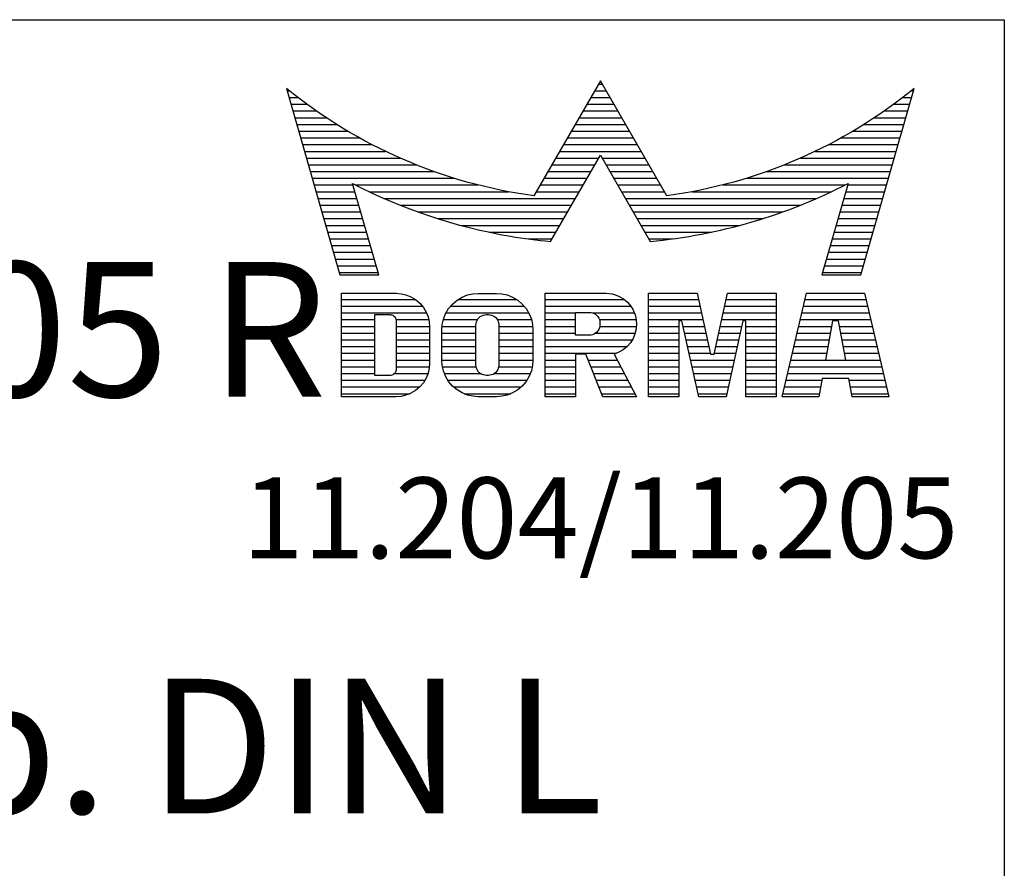
# Model space of a CAD drawing. Extents: x 0 to 419, y 0 to 285.
# Drawn here: x 160 to 197, y 253 to 285 of the extents above; entities that cross this region are included whole.
import ezdxf
from ezdxf.enums import TextEntityAlignment as Align

# ---------------------------------------------------------------- set-up
doc = ezdxf.new("R2010")
doc.units = 0
doc.header["$LTSCALE"] = 25
doc.layers.get('0').update_dxf_attribs({"linetype": 'CONTINUOUS'})
for name, color, linetype in [('Detail-Rahmen', 7, 'CONTINUOUS'), ('Deutsch', 4, 'CONTINUOUS'), ('Dick', 2, 'CONTINUOUS'), ('Duenn', 7, 'CONTINUOUS'), ('Schriftfeld', 7, 'CONTINUOUS')]:
    doc.layers.add(name, color=color, linetype=linetype)
doc.styles.add('ISO8', font='iso8')

# ---------------------------------------------------------------- blocks, each defined once
blk = doc.blocks.new('*X0')
at = {"color": 0}
for p, q in [((19.57, 13.25), (19.707, 13.25)), ((8.013, 13), (8.089, 13)), ((19.426, 13), (19.852, 13)), ((31.188, 13), (31.264, 13)), ((8.085, 12.75), (8.407, 12.75)), ((8.156, 12.5), (8.74, 12.5)), ((19.137, 12.5), (20.14, 12.5)), ((19.281, 12.75), (19.996, 12.75)), ((30.537, 12.5), (31.122, 12.5)), ((30.87, 12.75), (31.193, 12.75)), ((8.227, 12.25), (9.09, 12.25)), ((18.993, 12.25), (20.285, 12.25)), ((30.188, 12.25), (31.05, 12.25)), ((8.299, 12), (9.457, 12)), ((8.37, 11.75), (9.845, 11.75)), ((18.704, 11.75), (20.573, 11.75)), ((18.848, 12), (20.429, 12)), ((29.432, 11.75), (30.908, 11.75)), ((29.82, 12), (30.979, 12)), ((8.441, 11.5), (10.255, 11.5)), ((18.56, 11.5), (20.718, 11.5)), ((29.022, 11.5), (30.836, 11.5)), ((8.512, 11.25), (10.691, 11.25)), ((8.584, 11), (11.157, 11)), ((18.271, 11), (21.006, 11)), ((18.415, 11.25), (20.862, 11.25)), ((28.12, 11), (30.694, 11)), ((28.586, 11.25), (30.765, 11.25)), ((8.655, 10.75), (11.658, 10.75)), ((18.127, 10.75), (21.151, 10.75)), ((27.619, 10.75), (30.622, 10.75)), ((8.726, 10.5), (12.201, 10.5)), ((8.798, 10.25), (12.796, 10.25)), ((17.838, 10.25), (19.434, 10.25)), ((17.982, 10.5), (19.578, 10.5)), ((19.699, 10.5), (21.295, 10.5)), ((19.843, 10.25), (21.44, 10.25)), ((26.481, 10.25), (30.48, 10.25)), ((27.076, 10.5), (30.551, 10.5)), ((8.869, 10), (13.458, 10)), ((17.693, 10), (19.29, 10)), ((19.988, 10), (21.584, 10)), ((25.819, 10), (30.408, 10)), ((8.94, 9.75), (14.211, 9.75)), ((17.549, 9.75), (19.145, 9.75)), ((20.132, 9.75), (21.728, 9.75)), ((25.066, 9.75), (30.337, 9.75)), ((9.012, 9.5), (10.455, 9.5)), ((9.083, 9.25), (10.527, 9.25)), ((10.548, 9.5), (15.102, 9.5)), ((11.057, 9.25), (16.235, 9.25)), ((17.26, 9.25), (18.857, 9.25)), ((17.405, 9.5), (19.001, 9.5)), ((20.276, 9.5), (21.873, 9.5)), ((20.421, 9.25), (22.017, 9.25)), ((23.043, 9.25), (28.22, 9.25)), ((24.176, 9.5), (28.729, 9.5)), ((28.751, 9.25), (30.195, 9.25)), ((28.822, 9.5), (30.266, 9.5)), ((9.154, 9), (10.598, 9)), ((11.606, 9), (18.712, 9)), ((20.565, 9), (27.671, 9)), ((28.679, 9), (30.123, 9)), ((9.225, 8.75), (10.67, 8.75)), ((9.297, 8.5), (10.742, 8.5)), ((12.204, 8.75), (18.568, 8.75)), ((12.864, 8.5), (18.424, 8.5)), ((20.709, 8.75), (27.073, 8.75)), ((20.854, 8.5), (26.414, 8.5)), ((28.536, 8.5), (29.981, 8.5)), ((28.607, 8.75), (30.052, 8.75)), ((9.368, 8.25), (10.813, 8.25)), ((13.605, 8.25), (18.279, 8.25)), ((20.998, 8.25), (25.672, 8.25)), ((28.464, 8.25), (29.909, 8.25)), ((9.439, 8), (10.885, 8)), ((9.511, 7.75), (10.957, 7.75)), ((14.463, 8), (18.135, 8)), ((15.51, 7.75), (17.991, 7.75)), ((21.142, 8), (24.814, 8)), ((21.287, 7.75), (23.767, 7.75)), ((28.32, 7.75), (29.767, 7.75)), ((28.392, 8), (29.838, 8)), ((9.582, 7.5), (11.029, 7.5)), ((16.96, 7.5), (17.846, 7.5)), ((21.431, 7.5), (22.317, 7.5)), ((28.249, 7.5), (29.695, 7.5)), ((9.653, 7.25), (11.1, 7.25)), ((9.725, 7), (11.172, 7)), ((28.105, 7), (29.553, 7)), ((28.177, 7.25), (29.624, 7.25)), ((9.796, 6.75), (11.244, 6.75)), ((28.034, 6.75), (29.481, 6.75)), ((9.867, 6.5), (11.315, 6.5)), ((9.939, 6.25), (11.387, 6.25)), ((27.89, 6.25), (29.339, 6.25)), ((27.962, 6.5), (29.41, 6.5)), ((10.026, 5.25), (12.773, 5.25)), ((14.361, 5.25), (16.529, 5.25)), ((17.59, 5.25), (20.527, 5.25)), ((21.428, 5.25), (23.285, 5.25)), ((24.314, 5.25), (26.17, 5.25)), ((27.245, 5.25), (29.497, 5.25)), ((10.026, 5), (13.032, 5)), ((14.08, 5), (16.809, 5)), ((17.59, 5), (20.769, 5)), ((21.428, 5), (23.34, 5)), ((24.259, 5), (26.17, 5)), ((27.187, 5), (29.556, 5)), ((10.026, 4.75), (13.185, 4.75)), ((10.026, 4.5), (11.268, 4.5)), ((12.054, 4.5), (13.268, 4.5)), ((13.807, 4.5), (15.077, 4.5)), ((13.908, 4.75), (16.981, 4.75)), ((15.812, 4.5), (17.083, 4.5)), ((17.59, 4.75), (18.719, 4.75)), ((17.59, 4.5), (18.719, 4.5)), ((19.362, 4.75), (20.903, 4.75)), ((19.605, 4.5), (20.966, 4.5)), ((21.428, 4.75), (23.395, 4.75)), ((21.428, 4.5), (23.45, 4.5)), ((24.149, 4.5), (26.17, 4.5)), ((24.204, 4.75), (26.17, 4.75)), ((27.069, 4.5), (29.674, 4.5)), ((27.128, 4.75), (29.615, 4.75)), ((10.026, 4.25), (11.268, 4.25)), ((12.058, 4.25), (13.299, 4.25)), ((13.761, 4.25), (15.021, 4.25)), ((15.868, 4.25), (17.129, 4.25)), ((17.59, 4.25), (18.719, 4.25)), ((19.617, 4.25), (20.975, 4.25)), ((21.428, 4.25), (22.557, 4.25)), ((22.717, 4.25), (23.505, 4.25)), ((24.094, 4.25), (24.882, 4.25)), ((25.041, 4.25), (26.17, 4.25)), ((27.01, 4.25), (28.221, 4.25)), ((28.522, 4.25), (29.733, 4.25)), ((10.026, 4), (11.268, 4)), ((10.026, 3.75), (11.268, 3.75)), ((12.058, 4), (13.3, 4)), ((12.058, 3.75), (13.3, 3.75)), ((13.751, 4), (15.021, 4)), ((13.751, 3.75), (15.021, 3.75)), ((15.868, 4), (17.138, 4)), ((15.868, 3.75), (17.138, 3.75)), ((17.59, 4), (18.719, 4)), ((17.59, 3.75), (20.825, 3.75)), ((19.466, 4), (20.931, 4)), ((21.428, 4), (22.557, 4)), ((21.428, 3.75), (22.557, 3.75)), ((22.772, 4), (23.56, 4)), ((22.827, 3.75), (23.615, 3.75)), ((23.984, 3.75), (24.772, 3.75)), ((24.039, 4), (24.827, 4)), ((25.041, 4), (26.17, 4)), ((25.041, 3.75), (26.17, 3.75)), ((26.893, 3.75), (28.131, 3.75)), ((26.951, 4), (28.176, 4)), ((28.567, 4), (29.791, 4)), ((28.612, 3.75), (29.85, 3.75)), ((10.026, 3.5), (11.268, 3.5)), ((12.058, 3.5), (13.3, 3.5)), ((13.751, 3.5), (15.021, 3.5)), ((15.868, 3.5), (17.138, 3.5)), ((17.59, 3.5), (20.631, 3.5)), ((21.428, 3.5), (22.557, 3.5)), ((22.882, 3.5), (23.67, 3.5)), ((23.929, 3.5), (24.717, 3.5)), ((25.041, 3.5), (26.17, 3.5)), ((26.834, 3.5), (28.086, 3.5)), ((28.657, 3.5), (29.909, 3.5)), ((10.026, 3.25), (11.268, 3.25)), ((10.026, 3), (11.268, 3)), ((12.058, 3.25), (13.3, 3.25)), ((12.058, 3), (13.3, 3)), ((13.751, 3.25), (15.021, 3.25)), ((13.751, 3), (15.021, 3)), ((15.868, 3.25), (17.138, 3.25)), ((15.868, 3), (17.138, 3)), ((17.59, 3.25), (20.242, 3.25)), ((17.59, 3), (18.719, 3)), ((19.19, 3), (20.266, 3)), ((21.428, 3.25), (22.557, 3.25)), ((21.428, 3), (22.557, 3)), ((22.937, 3.25), (23.725, 3.25)), ((22.992, 3), (24.607, 3)), ((23.874, 3.25), (24.662, 3.25)), ((25.041, 3.25), (26.17, 3.25)), ((25.041, 3), (26.17, 3)), ((26.716, 3), (27.996, 3)), ((26.775, 3.25), (28.041, 3.25)), ((28.702, 3.25), (29.968, 3.25)), ((28.747, 3), (30.027, 3)), ((10.026, 2.75), (11.268, 2.75)), ((12.058, 2.75), (13.29, 2.75)), ((13.776, 2.75), (15.027, 2.75)), ((15.862, 2.75), (17.113, 2.75)), ((17.59, 2.75), (18.719, 2.75)), ((19.29, 2.75), (20.396, 2.75)), ((21.428, 2.75), (22.557, 2.75)), ((23.047, 2.75), (24.552, 2.75)), ((25.041, 2.75), (26.17, 2.75)), ((26.657, 2.75), (30.086, 2.75)), ((10.026, 2.5), (11.268, 2.5)), ((10.026, 2.25), (13.123, 2.25)), ((11.996, 2.5), (13.239, 2.5)), ((13.849, 2.5), (15.183, 2.5)), ((13.977, 2.25), (16.912, 2.25)), ((15.707, 2.5), (17.041, 2.5)), ((17.59, 2.5), (18.719, 2.5)), ((17.59, 2.25), (18.719, 2.25)), ((19.39, 2.5), (20.527, 2.5)), ((19.49, 2.25), (20.657, 2.25)), ((21.428, 2.5), (22.557, 2.5)), ((21.428, 2.25), (22.557, 2.25)), ((23.102, 2.5), (24.497, 2.5)), ((23.156, 2.25), (24.442, 2.25)), ((25.041, 2.5), (26.17, 2.5)), ((25.041, 2.25), (26.17, 2.25)), ((26.54, 2.25), (27.861, 2.25)), ((26.598, 2.5), (30.144, 2.5)), ((28.882, 2.25), (30.203, 2.25)), ((10.026, 2), (12.933, 2)), ((14.19, 2), (16.7, 2)), ((17.59, 2), (18.719, 2)), ((19.59, 2), (20.788, 2)), ((21.428, 2), (22.557, 2)), ((23.211, 2), (24.387, 2)), ((25.041, 2), (26.17, 2)), ((26.481, 2), (27.815, 2)), ((28.927, 2), (30.262, 2)), ((10.026, 1.75), (12.566, 1.75)), ((14.578, 1.75), (16.312, 1.75)), ((17.59, 1.75), (18.719, 1.75)), ((19.69, 1.75), (20.919, 1.75)), ((21.428, 1.75), (22.557, 1.75)), ((23.266, 1.75), (24.332, 1.75)), ((25.041, 1.75), (26.17, 1.75)), ((26.422, 1.75), (27.77, 1.75)), ((28.972, 1.75), (30.321, 1.75))]:
    blk.add_line(p, q, dxfattribs=at)
blk = doc.blocks.new('detail_r')
at = {"layer": 'Detail-Rahmen'}
blk.add_lwpolyline([(0, 0), (0, 285), (197, 285), (197, 0)], close=True, dxfattribs=at)
at = {"layer": 'Duenn'}
for points in [[(182, 282.7305), (179.5344, 278.4601, -0.1384), (170.3517, 282.4416), (172.3232, 275.5296), (173.7717, 275.5296), (172.8003, 278.9175, 0.0776), (178.6686, 276.9604, 0.0187), (180.1531, 276.7669), (182, 279.9657), (183.8468, 276.7669, 0.0964), (191.1996, 278.9174), (190.2282, 275.5296), (191.6768, 275.5296), (193.6483, 282.4416, -0.1384), (184.4655, 278.4601), (182, 282.7305)], [(181.0801, 271), (179.9511, 271), (179.9511, 274.8385), (182.209, 274.8385, -0.4142), (183.338, 273.7095, -0.3392), (182.5126, 272.5805), (182.5126, 272.5805), (183.338, 271), (182.0961, 271), (181.4639, 272.5805), (181.0801, 272.5805), (181.0801, 271)]]:
    blk.add_lwpolyline(points, format="xyb", dxfattribs=at)
for points in [[(175.6611, 273.5966), (175.6611, 272.2418), (175.6479, 272.0619), (175.6062, 271.877), (175.5336, 271.6939), (175.4299, 271.5202), (175.2973, 271.3637), (175.1409, 271.2312), (174.9672, 271.1274), (174.7841, 271.0548), (174.5992, 271.0131), (174.4192, 271), (172.3871, 271), (172.3871, 274.8385), (174.4192, 274.8385), (174.5992, 274.8253), (174.7841, 274.7836), (174.9672, 274.711), (175.1409, 274.6072), (175.2973, 274.4747), (175.4299, 274.3182), (175.5336, 274.1446), (175.6062, 273.9615), (175.648, 273.7766), (175.6611, 273.5966)], [(179.4995, 273.4837), (179.4995, 272.3547), (179.4852, 272.1584), (179.4397, 271.9567), (179.3605, 271.7569), (179.2473, 271.5675), (179.1027, 271.3968), (178.932, 271.2522), (178.7426, 271.139), (178.5428, 271.0598), (178.3411, 271.0143), (178.1448, 271), (177.4674, 271), (177.2711, 271.0143), (177.0694, 271.0598), (176.8696, 271.139), (176.6801, 271.2522), (176.5094, 271.3968), (176.3649, 271.5675), (176.2517, 271.7569), (176.1724, 271.9567), (176.1269, 272.1584), (176.1126, 272.3547), (176.1126, 273.4837), (176.1269, 273.68), (176.1724, 273.8817), (176.2517, 274.0815), (176.3649, 274.2709), (176.5094, 274.4416), (176.6801, 274.5862), (176.8696, 274.6994), (177.0694, 274.7787), (177.2711, 274.8241), (177.4674, 274.8384), (178.1448, 274.8384), (178.3411, 274.8241), (178.5428, 274.7787), (178.7426, 274.6994), (178.932, 274.5862), (179.1027, 274.4416), (179.2473, 274.2709), (179.3605, 274.0815), (179.4397, 273.8817), (179.4852, 273.68), (179.4995, 273.4837)], [(184.9185, 273.8224), (184.9185, 271), (183.7896, 271), (183.7896, 274.8385), (185.5959, 274.8385), (186.0926, 272.5805), (186.1604, 272.5805), (186.2281, 272.5805), (186.7249, 274.8385), (188.5312, 274.8385), (188.5312, 271), (187.4022, 271), (187.4022, 273.8224), (187.2894, 273.8224), (186.6684, 271), (185.6523, 271), (185.0314, 273.8224), (184.9185, 273.8224)], [(190.1117, 271), (188.757, 271), (189.6602, 274.8385), (191.8052, 274.8385), (192.7083, 271), (191.3536, 271), (191.2317, 271.6774), (190.2337, 271.6774), (190.1117, 271)], [(174.4192, 273.8224), (174.4192, 272.0161), (174.4168, 271.9833), (174.4092, 271.9497), (174.396, 271.9164), (174.3772, 271.8848), (174.3531, 271.8564), (174.3246, 271.8323), (174.293, 271.8134), (174.2597, 271.8002), (174.2261, 271.7926), (174.1934, 271.7903), (173.6289, 271.7903), (173.6289, 274.0482), (174.1934, 274.0482), (174.2261, 274.0458), (174.2597, 274.0382), (174.293, 274.025), (174.3246, 274.0061), (174.3531, 273.982), (174.3772, 273.9536), (174.396, 273.922), (174.4092, 273.8887), (174.4168, 273.8551), (174.4192, 273.8224)], [(178.2294, 273.6643), (178.2294, 272.1741), (178.2254, 272.1185), (178.2125, 272.0613), (178.19, 272.0047), (178.158, 271.951), (178.117, 271.9027), (178.0687, 271.8617), (178.015, 271.8296), (177.9584, 271.8072), (177.9012, 271.7943), (177.8456, 271.7903), (177.7666, 271.7903), (177.7109, 271.7943), (177.6538, 271.8072), (177.5972, 271.8296), (177.5435, 271.8617), (177.4952, 271.9027), (177.4542, 271.951), (177.4221, 272.0047), (177.3997, 272.0613), (177.3868, 272.1185), (177.3827, 272.1741), (177.3827, 273.6643), (177.3868, 273.72), (177.3997, 273.7771), (177.4221, 273.8337), (177.4542, 273.8874), (177.4952, 273.9358), (177.5435, 273.9767), (177.5972, 274.0088), (177.6538, 274.0312), (177.7109, 274.0441), (177.7666, 274.0482), (177.8456, 274.0482), (177.9012, 274.0441), (177.9584, 274.0312), (178.015, 274.0088), (178.0686, 273.9767), (178.117, 273.9358), (178.158, 273.8874), (178.19, 273.8337), (178.2125, 273.7771), (178.2254, 273.72), (178.2294, 273.6643)], [(181.9832, 273.749), (181.9832, 273.67), (181.9792, 273.6143), (181.9663, 273.5572), (181.9438, 273.5006), (181.9118, 273.4469), (181.8708, 273.3986), (181.8224, 273.3576), (181.7688, 273.3255), (181.7122, 273.3031), (181.655, 273.2902), (181.5994, 273.2861), (181.0801, 273.2861), (181.0801, 274.1328), (181.5994, 274.1328), (181.655, 274.1288), (181.7122, 274.1159), (181.7688, 274.0935), (181.8224, 274.0614), (181.8708, 274.0204), (181.9118, 273.9721), (181.9439, 273.9184), (181.9663, 273.8618), (181.9792, 273.8046), (181.9832, 273.749)], [(190.6198, 273.8224), (190.3556, 272.3547), (191.1097, 272.3547), (190.8456, 273.8224), (190.6198, 273.8224)]]:
    blk.add_lwpolyline(points, dxfattribs=at)
at = {"layer": 'Dick'}
blk.add_blockref('*X0', (162.3613, 269.3614), dxfattribs=at)
at = {"layer": 'Deutsch', "style": 'ISO8'}
blk.add_attdef('ZEICHNUNGSNAME', text='', height=5, dxfattribs=at).set_placement((98, 271), align=Align.CENTER)
at = {"layer": 'Schriftfeld', "style": 'ISO8'}
for tag, p in [('ARTIKEL-NR', (182, 265)), ('MASSSTAB', (30, 4)), ('DATUM', (98, 4))]:
    blk.add_attdef(tag, text='', height=3, dxfattribs=at).set_placement(p, align=Align.CENTER)
for tag, p in [('QUELLPFAD', (8, 12)), ('ZIELPFAD', (5, 12))]:
    blk.add_attdef(tag, p, '', height=2, rotation=90, dxfattribs=at)
blk.add_attdef('ZEICHNUNGSNUMMER', text='', height=5, dxfattribs=at).set_placement((190, 4), align=Align.RIGHT)

msp = doc.modelspace()

# ---------------------------------------------------------------- block references
at = {"layer": 'Detail-Rahmen'}
ref = msp.add_blockref('detail_r', (0, 0), dxfattribs=at)
ref.add_attrib('ZEICHNUNGSNAME', 'Junior-Office-Schloß Art.-Nr. 11.204 L/11.205 R', dxfattribs={"layer": 'Deutsch', "height": 5, "style": 'ISO8'}).set_placement((98, 271), align=Align.CENTER)
ref.add_attrib('ARTIKEL-NR', '11.204/11.205', dxfattribs={"layer": 'Schriftfeld', "height": 3, "style": 'ISO8'}).set_placement((182, 265), align=Align.CENTER)

# ---------------------------------------------------------------- texts
at = {"layer": 'Deutsch', "style": 'ISO8'}
msp.add_text('Abb. DIN L', height=5, dxfattribs=at).set_placement((149.23777551, 255.52423527))

doc.saveas('drawing.dxf')
